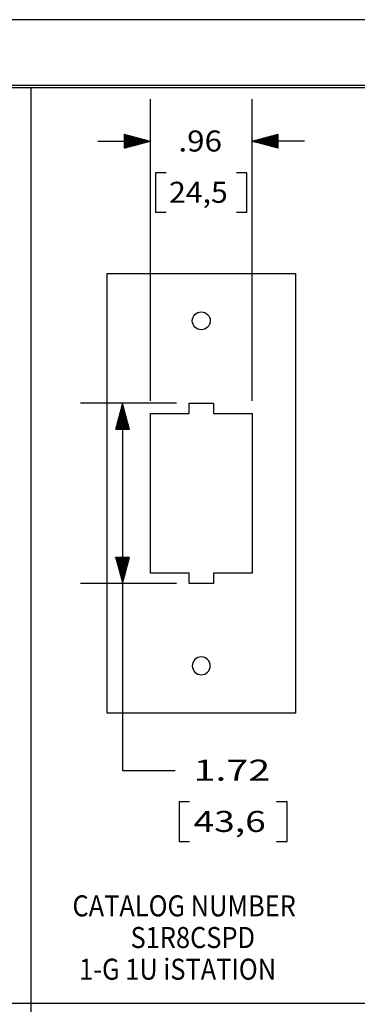
# Model space of a CAD drawing. Units: inches. Extents: x 0 to 17, y 0 to 11.
# Drawn here: x 4.8 to 6.4, y 6.3 to 11 of the extents above; entities that cross this region are included whole.
import ezdxf

# ---------------------------------------------------------------- set-up
doc = ezdxf.new("R2010")
doc.units = ezdxf.units.IN
doc.header["$MEASUREMENT"] = 0
doc.layers.get('0').update_dxf_attribs({"linetype": 'CONTINUOUS'})
for name, color, linetype in [('12', 7, 'CONTINUOUS'), ('3', 7, 'CONTINUOUS'), ('TOP', 7, 'CONTINUOUS')]:
    doc.layers.add(name, color=color, linetype=linetype)
doc.styles.add('blockfont', font='simplex.shx')

msp = doc.modelspace()

# ---------------------------------------------------------------- linework, layer by layer
msp.add_lwpolyline([(0, 0), (17, 0), (17, 11), (0, 11)], close=True)
at = {"layer": '12', "color": 7, "linetype": 'Continuous'}
for p, q in [((16.6875, 10.6875), (0.3125, 10.6875)), ((0.3225, 10.6775), (16.6775, 10.6775)), ((4.881, 1.3091), (4.881, 10.6778)), ((5.4481, 9.1883), (5.4481, 10.6222)), ((5.9306, 9.1883), (5.9306, 10.6222)), ((5.1981, 10.4222), (5.4481, 10.4222)), ((6.1806, 10.4222), (5.9306, 10.4222)), ((5.4722, 10.2722), (5.4722, 10.0847)), ((5.5222, 10.2722), (5.4722, 10.2722)), ((5.9064, 10.2722), (5.8564, 10.2722)), ((5.9064, 10.0847), (5.9064, 10.2722)), ((5.4722, 10.0847), (5.5222, 10.0847)), ((5.8564, 10.0847), (5.9064, 10.0847)), ((5.5718, 9.1773), (5.115, 9.1773)), ((5.315, 9.1773), (5.315, 7.4308)), ((5.5718, 8.3193), (5.115, 8.3193)), ((5.315, 7.4308), (5.565, 7.4308)), ((5.5837, 7.2808), (5.5837, 7.0933)), ((5.6337, 7.2808), (5.5837, 7.2808)), ((6.0971, 7.2808), (6.0471, 7.2808)), ((6.0971, 7.0933), (6.0971, 7.2808)), ((5.5837, 7.0933), (5.6337, 7.0933)), ((6.0471, 7.0933), (6.0971, 7.0933)), ((0.3114, 6.3247), (12.797, 6.3247))]:
    msp.add_line(p, q, dxfattribs=at)
at = {"layer": '3', "color": 7, "linetype": 'Continuous'}
for p, q in [((5.2418, 7.7033), (5.2418, 9.7933)), ((5.2418, 9.7933), (6.1368, 9.7933)), ((6.1368, 9.7933), (6.1368, 7.7033)), ((5.6318, 9.1773), (5.7468, 9.1773)), ((5.6318, 9.1283), (5.6318, 9.1773)), ((5.7468, 9.1773), (5.7468, 9.1283)), ((5.4481, 8.3683), (5.4481, 9.1283)), ((5.4481, 9.1283), (5.6318, 9.1283)), ((5.7468, 9.1283), (5.9306, 9.1283)), ((5.9306, 9.1283), (5.9306, 8.3683)), ((5.6318, 8.3683), (5.4481, 8.3683)), ((5.6318, 8.3193), (5.6318, 8.3683)), ((5.7468, 8.3683), (5.7468, 8.3193)), ((5.9306, 8.3683), (5.7468, 8.3683)), ((5.7468, 8.3193), (5.6318, 8.3193)), ((6.1368, 7.7033), (5.2418, 7.7033))]:
    msp.add_line(p, q, dxfattribs=at)
msp.add_circle((5.6893, 9.5685), 0.0425, dxfattribs=at)
at = {"layer": '3', "color": 7, "linetype": 'Continuous', "extrusion": (0, 0, -1)}
msp.add_circle((-5.6893, 7.928), 0.0425, dxfattribs=at)
at = {"layer": 'TOP', "color": 7, "linetype": 'Continuous'}
for p, q in [((5.3231, 10.4552), (5.3234, 10.4556)), ((5.3231, 10.4538), (5.3245, 10.4553)), ((5.3231, 10.4524), (5.3256, 10.455)), ((5.3231, 10.451), (5.3267, 10.4547)), ((5.3231, 10.4496), (5.3278, 10.4544)), ((5.3231, 10.4482), (5.329, 10.4541)), ((5.3231, 10.4467), (5.3301, 10.4538)), ((5.3231, 10.4453), (5.3312, 10.4535)), ((5.3231, 10.4439), (5.3323, 10.4532)), ((5.3231, 10.4425), (5.3334, 10.4529)), ((5.3231, 10.4411), (5.3345, 10.4526)), ((5.3231, 10.4397), (5.3357, 10.4523)), ((5.3231, 10.4383), (5.3368, 10.452)), ((5.3231, 10.4369), (5.3379, 10.4517)), ((5.3231, 10.4354), (5.339, 10.4514)), ((5.3231, 10.434), (5.3401, 10.4511)), ((5.3231, 10.4326), (5.3412, 10.4508)), ((5.3231, 10.4312), (5.3423, 10.4505)), ((5.3231, 10.4298), (5.3435, 10.4502)), ((5.3231, 10.4284), (5.3446, 10.4499)), ((5.3231, 10.427), (5.3457, 10.4496)), ((5.3231, 10.4255), (5.3468, 10.4493)), ((5.3231, 10.4241), (5.3479, 10.449)), ((5.3231, 10.4227), (5.349, 10.4487)), ((5.3231, 10.4213), (5.3502, 10.4484)), ((5.3231, 10.4199), (5.3513, 10.4481)), ((5.3231, 10.4185), (5.3524, 10.4478)), ((5.3231, 10.4171), (5.3535, 10.4475)), ((5.3231, 10.4156), (5.3546, 10.4472)), ((5.3231, 10.4142), (5.3557, 10.4469)), ((5.3231, 10.4128), (5.3568, 10.4466)), ((5.3231, 10.4114), (5.358, 10.4463)), ((5.3231, 10.41), (5.3591, 10.446)), ((5.3231, 10.4086), (5.3602, 10.4457)), ((5.3231, 10.4072), (5.3613, 10.4454)), ((5.3231, 10.4057), (5.3624, 10.4451)), ((5.3231, 10.4043), (5.3635, 10.4448)), ((5.3231, 10.4029), (5.3647, 10.4445)), ((5.3231, 10.4015), (5.3658, 10.4442)), ((5.3231, 10.4001), (5.3669, 10.4439)), ((5.3231, 10.3987), (5.368, 10.4436)), ((5.3231, 10.3973), (5.3691, 10.4433)), ((5.3231, 10.3958), (5.3702, 10.443)), ((5.3231, 10.3944), (5.3713, 10.4427)), ((5.3231, 10.393), (5.3725, 10.4424)), ((5.3231, 10.3916), (5.3736, 10.4421)), ((5.3231, 10.3902), (5.3747, 10.4418)), ((5.3231, 10.3888), (5.3758, 10.4415)), ((5.3248, 10.3891), (5.3769, 10.4412)), ((5.3268, 10.3897), (5.378, 10.4409)), ((5.3287, 10.3902), (5.3792, 10.4406)), ((5.3306, 10.3907), (5.3803, 10.4403)), ((5.3326, 10.3912), (5.3814, 10.44)), ((5.3345, 10.3917), (5.3825, 10.4397)), ((5.3364, 10.3922), (5.3836, 10.4394)), ((5.9685, 10.412), (5.9963, 10.4398)), ((5.9696, 10.4117), (5.9983, 10.4403)), ((5.9708, 10.4114), (6.0002, 10.4408)), ((5.9719, 10.4111), (6.0021, 10.4413)), ((5.973, 10.4108), (6.004, 10.4419)), ((5.9741, 10.4105), (6.006, 10.4424)), ((5.9752, 10.4102), (6.0079, 10.4429)), ((5.9763, 10.4099), (6.0098, 10.4434)), ((5.9774, 10.4096), (6.0118, 10.4439)), ((5.9786, 10.4093), (6.0137, 10.4444)), ((5.9797, 10.409), (6.0156, 10.445)), ((5.9808, 10.4087), (6.0176, 10.4455)), ((5.9819, 10.4084), (6.0195, 10.446)), ((5.983, 10.4081), (6.0214, 10.4465)), ((5.9841, 10.4078), (6.0234, 10.447)), ((5.9853, 10.4075), (6.0253, 10.4475)), ((5.9864, 10.4072), (6.0272, 10.4481)), ((5.9875, 10.4069), (6.0292, 10.4486)), ((5.9886, 10.4066), (6.0311, 10.4491)), ((5.9897, 10.4063), (6.033, 10.4496)), ((5.9908, 10.406), (6.035, 10.4501)), ((5.9919, 10.4057), (6.0369, 10.4507)), ((5.9931, 10.4054), (6.0388, 10.4512)), ((5.9942, 10.4051), (6.0408, 10.4517)), ((5.9953, 10.4048), (6.0427, 10.4522)), ((5.9964, 10.4045), (6.0446, 10.4527)), ((5.9975, 10.4042), (6.0465, 10.4532)), ((5.9986, 10.4039), (6.0485, 10.4538)), ((5.9998, 10.4036), (6.0504, 10.4543)), ((6.0009, 10.4033), (6.0523, 10.4548)), ((6.002, 10.403), (6.0543, 10.4553)), ((6.0031, 10.4027), (6.0556, 10.4552)), ((6.0042, 10.4024), (6.0556, 10.4538)), ((6.0053, 10.4021), (6.0556, 10.4523)), ((6.0064, 10.4018), (6.0556, 10.4509)), ((6.0076, 10.4015), (6.0556, 10.4495)), ((6.0087, 10.4012), (6.0556, 10.4481)), ((6.0098, 10.4009), (6.0556, 10.4467)), ((6.0109, 10.4006), (6.0556, 10.4453)), ((6.012, 10.4003), (6.0556, 10.4439)), ((6.0131, 10.4), (6.0556, 10.4424)), ((6.0143, 10.3997), (6.0556, 10.441)), ((6.0154, 10.3994), (6.0556, 10.4396)), ((5.3384, 10.3928), (5.3847, 10.4391)), ((5.3403, 10.3933), (5.3858, 10.4388)), ((5.3422, 10.3938), (5.387, 10.4385)), ((5.3442, 10.3943), (5.3881, 10.4382)), ((5.3461, 10.3948), (5.3892, 10.4379)), ((5.348, 10.3954), (5.3903, 10.4376)), ((5.35, 10.3959), (5.3914, 10.4373)), ((5.3519, 10.3964), (5.3925, 10.437)), ((5.3538, 10.3969), (5.3936, 10.4367)), ((5.3558, 10.3974), (5.3948, 10.4364)), ((5.3577, 10.3979), (5.3959, 10.4361)), ((5.3596, 10.3985), (5.397, 10.4358)), ((5.3616, 10.399), (5.3981, 10.4355)), ((5.3635, 10.3995), (5.3992, 10.4352)), ((5.3654, 10.4), (5.4003, 10.4349)), ((5.3673, 10.4005), (5.4015, 10.4346)), ((5.3693, 10.401), (5.4026, 10.4343)), ((5.3712, 10.4016), (5.4037, 10.434)), ((5.3731, 10.4021), (5.4048, 10.4337)), ((5.3751, 10.4026), (5.4059, 10.4334)), ((5.377, 10.4031), (5.407, 10.4331)), ((5.3789, 10.4036), (5.4081, 10.4329)), ((5.3809, 10.4042), (5.4093, 10.4326)), ((5.3828, 10.4047), (5.4104, 10.4323)), ((5.3847, 10.4052), (5.4115, 10.432)), ((5.3867, 10.4057), (5.4126, 10.4317)), ((5.3886, 10.4062), (5.4137, 10.4314)), ((5.3905, 10.4067), (5.4148, 10.4311)), ((5.3925, 10.4073), (5.416, 10.4308)), ((5.3944, 10.4078), (5.4171, 10.4305)), ((5.3963, 10.4083), (5.4182, 10.4302)), ((5.3983, 10.4088), (5.4193, 10.4299)), ((5.4002, 10.4093), (5.4204, 10.4296)), ((5.4021, 10.4098), (5.4215, 10.4293)), ((5.4041, 10.4104), (5.4226, 10.429)), ((5.406, 10.4109), (5.4238, 10.4287)), ((5.4079, 10.4114), (5.4249, 10.4284)), ((5.4098, 10.4119), (5.426, 10.4281)), ((5.4118, 10.4124), (5.4271, 10.4278)), ((5.4137, 10.413), (5.4282, 10.4275)), ((5.4156, 10.4135), (5.4293, 10.4272)), ((5.4176, 10.414), (5.4305, 10.4269)), ((5.4195, 10.4145), (5.4316, 10.4266)), ((5.4214, 10.415), (5.4327, 10.4263)), ((5.4234, 10.4155), (5.4338, 10.426)), ((5.4253, 10.4161), (5.4349, 10.4257)), ((5.4272, 10.4166), (5.436, 10.4254)), ((5.4292, 10.4171), (5.4371, 10.4251)), ((5.4311, 10.4176), (5.4383, 10.4248)), ((5.433, 10.4181), (5.4394, 10.4245)), ((5.435, 10.4186), (5.4405, 10.4242)), ((5.4369, 10.4192), (5.4416, 10.4239)), ((5.4388, 10.4197), (5.4427, 10.4236)), ((5.4408, 10.4202), (5.4438, 10.4233)), ((5.4427, 10.4207), (5.445, 10.423)), ((5.4446, 10.4212), (5.4461, 10.4227)), ((5.4466, 10.4218), (5.4472, 10.4224)), ((5.9306, 10.4221), (5.9306, 10.4222)), ((5.9317, 10.4218), (5.9326, 10.4227)), ((5.9328, 10.4215), (5.9345, 10.4232)), ((5.9339, 10.4212), (5.9364, 10.4237)), ((5.9351, 10.4209), (5.9384, 10.4243)), ((5.9362, 10.4207), (5.9403, 10.4248)), ((5.9373, 10.4204), (5.9422, 10.4253)), ((5.9384, 10.4201), (5.9442, 10.4258)), ((5.9395, 10.4198), (5.9461, 10.4263)), ((5.9406, 10.4195), (5.948, 10.4268)), ((5.9418, 10.4192), (5.95, 10.4274)), ((5.9429, 10.4189), (5.9519, 10.4279)), ((5.944, 10.4186), (5.9538, 10.4284)), ((5.9451, 10.4183), (5.9558, 10.4289)), ((5.9462, 10.418), (5.9577, 10.4294)), ((5.9473, 10.4177), (5.9596, 10.4299)), ((5.9484, 10.4174), (5.9615, 10.4305)), ((5.9496, 10.4171), (5.9635, 10.431)), ((5.9507, 10.4168), (5.9654, 10.4315)), ((5.9518, 10.4165), (5.9673, 10.432)), ((5.9529, 10.4162), (5.9693, 10.4325)), ((5.954, 10.4159), (5.9712, 10.4331)), ((5.9551, 10.4156), (5.9731, 10.4336)), ((5.9563, 10.4153), (5.9751, 10.4341)), ((5.9574, 10.415), (5.977, 10.4346)), ((5.9585, 10.4147), (5.9789, 10.4351)), ((5.9596, 10.4144), (5.9809, 10.4356)), ((5.9607, 10.4141), (5.9828, 10.4362)), ((5.9618, 10.4138), (5.9847, 10.4367)), ((5.9629, 10.4135), (5.9867, 10.4372)), ((5.9641, 10.4132), (5.9886, 10.4377)), ((5.9652, 10.4129), (5.9905, 10.4382)), ((5.9663, 10.4126), (5.9925, 10.4387)), ((5.9674, 10.4123), (5.9944, 10.4393)), ((6.0165, 10.3991), (6.0556, 10.4382)), ((6.0176, 10.3988), (6.0556, 10.4368)), ((6.0187, 10.3985), (6.0556, 10.4354)), ((6.0198, 10.3982), (6.0556, 10.434)), ((6.0209, 10.3979), (6.0556, 10.4325)), ((6.0221, 10.3976), (6.0556, 10.4311)), ((6.0232, 10.3973), (6.0556, 10.4297)), ((6.0243, 10.397), (6.0556, 10.4283)), ((6.0254, 10.3967), (6.0556, 10.4269)), ((6.0265, 10.3964), (6.0556, 10.4255)), ((6.0276, 10.3961), (6.0556, 10.4241)), ((6.0288, 10.3958), (6.0556, 10.4226)), ((6.0299, 10.3955), (6.0556, 10.4212)), ((6.031, 10.3952), (6.0556, 10.4198)), ((6.0321, 10.3949), (6.0556, 10.4184)), ((6.0332, 10.3946), (6.0556, 10.417)), ((6.0343, 10.3944), (6.0556, 10.4156)), ((6.0354, 10.3941), (6.0556, 10.4142)), ((6.0366, 10.3938), (6.0556, 10.4127)), ((6.0377, 10.3935), (6.0556, 10.4113)), ((6.0388, 10.3932), (6.0556, 10.4099)), ((6.0399, 10.3929), (6.0556, 10.4085)), ((6.041, 10.3926), (6.0556, 10.4071)), ((6.0421, 10.3923), (6.0556, 10.4057)), ((6.0433, 10.392), (6.0556, 10.4043)), ((6.0444, 10.3917), (6.0556, 10.4028)), ((6.0455, 10.3914), (6.0556, 10.4014)), ((6.0466, 10.3911), (6.0556, 10.4)), ((6.0477, 10.3908), (6.0556, 10.3986)), ((6.0488, 10.3905), (6.0556, 10.3972)), ((6.0499, 10.3902), (6.0556, 10.3958)), ((6.0511, 10.3899), (6.0556, 10.3944)), ((6.0522, 10.3896), (6.0556, 10.3929)), ((6.0533, 10.3893), (6.0556, 10.3915)), ((6.0544, 10.389), (6.0556, 10.3901)), ((6.0555, 10.3887), (6.0556, 10.3887)), ((5.3145, 9.1753), (5.3153, 9.1761)), ((5.315, 9.1772), (5.315, 9.1772)), ((5.2927, 9.0941), (5.3279, 9.1293)), ((5.2932, 9.0961), (5.3276, 9.1304)), ((5.2938, 9.098), (5.3273, 9.1315)), ((5.2943, 9.0999), (5.327, 9.1326)), ((5.2948, 9.1019), (5.3267, 9.1337)), ((5.2953, 9.1038), (5.3264, 9.1348)), ((5.2958, 9.1057), (5.3261, 9.136)), ((5.2963, 9.1076), (5.3258, 9.1371)), ((5.2969, 9.1096), (5.3255, 9.1382)), ((5.2974, 9.1115), (5.3252, 9.1393)), ((5.2979, 9.1134), (5.3249, 9.1404)), ((5.2984, 9.1154), (5.3246, 9.1415)), ((5.2989, 9.1173), (5.3243, 9.1426)), ((5.2994, 9.1192), (5.324, 9.1438)), ((5.3, 9.1212), (5.3237, 9.1449)), ((5.3005, 9.1231), (5.3234, 9.146)), ((5.301, 9.125), (5.3231, 9.1471)), ((5.3015, 9.127), (5.3228, 9.1482)), ((5.302, 9.1289), (5.3225, 9.1493)), ((5.3026, 9.1308), (5.3222, 9.1505)), ((5.3031, 9.1328), (5.3219, 9.1516)), ((5.3036, 9.1347), (5.3216, 9.1527)), ((5.3041, 9.1366), (5.3213, 9.1538)), ((5.3046, 9.1386), (5.321, 9.1549)), ((5.3051, 9.1405), (5.3207, 9.156)), ((5.3057, 9.1424), (5.3204, 9.1571)), ((5.3062, 9.1444), (5.3201, 9.1583)), ((5.3067, 9.1463), (5.3198, 9.1594)), ((5.3072, 9.1482), (5.3195, 9.1605)), ((5.3077, 9.1502), (5.3192, 9.1616)), ((5.3082, 9.1521), (5.3189, 9.1627)), ((5.3088, 9.154), (5.3186, 9.1638)), ((5.3093, 9.1559), (5.3183, 9.165)), ((5.3098, 9.1579), (5.318, 9.1661)), ((5.3103, 9.1598), (5.3177, 9.1672)), ((5.3108, 9.1617), (5.3174, 9.1683)), ((5.3114, 9.1637), (5.3171, 9.1694)), ((5.3119, 9.1656), (5.3168, 9.1705)), ((5.3124, 9.1675), (5.3165, 9.1716)), ((5.3129, 9.1695), (5.3162, 9.1728)), ((5.3134, 9.1714), (5.3159, 9.1739)), ((5.3139, 9.1733), (5.3156, 9.175)), ((5.2819, 9.0536), (5.3341, 9.1058)), ((5.282, 9.0523), (5.3344, 9.1047)), ((5.2824, 9.0555), (5.3338, 9.107)), ((5.2829, 9.0574), (5.3335, 9.1081)), ((5.2834, 9.0594), (5.3332, 9.1092)), ((5.2834, 9.0523), (5.3347, 9.1036)), ((5.2839, 9.0613), (5.3329, 9.1103)), ((5.2844, 9.0632), (5.3326, 9.1114)), ((5.2848, 9.0523), (5.335, 9.1025)), ((5.285, 9.0651), (5.3323, 9.1125)), ((5.2855, 9.0671), (5.332, 9.1136)), ((5.286, 9.069), (5.3317, 9.1148)), ((5.2862, 9.0523), (5.3353, 9.1014)), ((5.2865, 9.0709), (5.3314, 9.1159)), ((5.287, 9.0729), (5.3311, 9.117)), ((5.2875, 9.0748), (5.3308, 9.1181)), ((5.2876, 9.0523), (5.3356, 9.1003)), ((5.2881, 9.0767), (5.3305, 9.1192)), ((5.2886, 9.0787), (5.3302, 9.1203)), ((5.289, 9.0523), (5.3359, 9.0991)), ((5.2891, 9.0806), (5.3299, 9.1215)), ((5.2896, 9.0825), (5.3297, 9.1226)), ((5.2901, 9.0845), (5.3294, 9.1237)), ((5.2905, 9.0523), (5.3362, 9.098)), ((5.2906, 9.0864), (5.3291, 9.1248)), ((5.2912, 9.0883), (5.3288, 9.1259)), ((5.2917, 9.0903), (5.3285, 9.127)), ((5.2919, 9.0523), (5.3365, 9.0969)), ((5.2922, 9.0922), (5.3282, 9.1281)), ((5.2933, 9.0523), (5.3368, 9.0958)), ((5.2947, 9.0523), (5.3371, 9.0947)), ((5.2961, 9.0523), (5.3374, 9.0936)), ((5.2975, 9.0523), (5.3377, 9.0925)), ((5.2989, 9.0523), (5.338, 9.0913)), ((5.3004, 9.0523), (5.3383, 9.0902)), ((5.3018, 9.0523), (5.3386, 9.0891)), ((5.3032, 9.0523), (5.3389, 9.088)), ((5.3046, 9.0523), (5.3392, 9.0869)), ((5.306, 9.0523), (5.3395, 9.0858)), ((5.3074, 9.0523), (5.3398, 9.0846)), ((5.3088, 9.0523), (5.3401, 9.0835)), ((5.3103, 9.0523), (5.3404, 9.0824)), ((5.3117, 9.0523), (5.3407, 9.0813)), ((5.3131, 9.0523), (5.341, 9.0802)), ((5.3145, 9.0523), (5.3413, 9.0791)), ((5.3159, 9.0523), (5.3416, 9.078)), ((5.3173, 9.0523), (5.3419, 9.0768)), ((5.3187, 9.0523), (5.3422, 9.0757)), ((5.3202, 9.0523), (5.3425, 9.0746)), ((5.3216, 9.0523), (5.3428, 9.0735)), ((5.323, 9.0523), (5.3431, 9.0724)), ((5.3244, 9.0523), (5.3434, 9.0713)), ((5.3258, 9.0523), (5.3437, 9.0701)), ((5.3272, 9.0523), (5.344, 9.069)), ((5.3286, 9.0523), (5.3443, 9.0679)), ((5.3301, 9.0523), (5.3446, 9.0668)), ((5.3315, 9.0523), (5.3449, 9.0657)), ((5.3329, 9.0523), (5.3452, 9.0646)), ((5.3343, 9.0523), (5.3455, 9.0635)), ((5.3357, 9.0523), (5.3458, 9.0623)), ((5.3371, 9.0523), (5.3461, 9.0612)), ((5.3385, 9.0523), (5.3464, 9.0601)), ((5.34, 9.0523), (5.3467, 9.059)), ((5.3414, 9.0523), (5.347, 9.0579)), ((5.3428, 9.0523), (5.3473, 9.0568)), ((5.3442, 9.0523), (5.3476, 9.0556)), ((5.3456, 9.0523), (5.3479, 9.0545)), ((5.347, 9.0523), (5.3482, 9.0534)), ((5.3484, 9.0523), (5.3485, 9.0523)), ((5.2816, 8.4438), (5.2821, 8.4443)), ((5.2819, 8.4427), (5.2835, 8.4443)), ((5.2822, 8.4416), (5.2849, 8.4443)), ((5.2825, 8.4405), (5.2863, 8.4443)), ((5.2828, 8.4393), (5.2877, 8.4443)), ((5.2831, 8.4382), (5.2892, 8.4443)), ((5.2834, 8.4371), (5.2906, 8.4443)), ((5.2837, 8.436), (5.292, 8.4443)), ((5.284, 8.4349), (5.2934, 8.4443)), ((5.2843, 8.4338), (5.2948, 8.4443)), ((5.2846, 8.4327), (5.2962, 8.4443)), ((5.2849, 8.4315), (5.2976, 8.4443)), ((5.2852, 8.4304), (5.2991, 8.4443)), ((5.2855, 8.4293), (5.3005, 8.4443)), ((5.2858, 8.4282), (5.3019, 8.4443)), ((5.2861, 8.4271), (5.3033, 8.4443)), ((5.2864, 8.426), (5.3047, 8.4443)), ((5.2867, 8.4248), (5.3061, 8.4443)), ((5.287, 8.4237), (5.3075, 8.4443)), ((5.2873, 8.4226), (5.3089, 8.4443)), ((5.2876, 8.4215), (5.3104, 8.4443)), ((5.2879, 8.4204), (5.3118, 8.4443)), ((5.2882, 8.4193), (5.3132, 8.4443)), ((5.2885, 8.4182), (5.3146, 8.4443)), ((5.2888, 8.417), (5.316, 8.4443)), ((5.2891, 8.4159), (5.3174, 8.4443)), ((5.2894, 8.4148), (5.3188, 8.4443)), ((5.2897, 8.4137), (5.3203, 8.4443)), ((5.29, 8.4126), (5.3217, 8.4443)), ((5.2903, 8.4115), (5.3231, 8.4443)), ((5.2906, 8.4103), (5.3245, 8.4443)), ((5.2909, 8.4092), (5.3259, 8.4443)), ((5.2912, 8.4081), (5.3273, 8.4443)), ((5.2915, 8.407), (5.3287, 8.4443)), ((5.2918, 8.4059), (5.3302, 8.4443)), ((5.2921, 8.4048), (5.3316, 8.4443)), ((5.2924, 8.4037), (5.333, 8.4443)), ((5.2927, 8.4025), (5.3344, 8.4443)), ((5.293, 8.4014), (5.3358, 8.4443)), ((5.2933, 8.4003), (5.3372, 8.4443)), ((5.2936, 8.3992), (5.3386, 8.4443)), ((5.2939, 8.3981), (5.3401, 8.4443)), ((5.2942, 8.397), (5.3415, 8.4443)), ((5.2945, 8.3958), (5.3429, 8.4443)), ((5.2948, 8.3947), (5.3443, 8.4443)), ((5.2951, 8.3936), (5.3457, 8.4443)), ((5.2954, 8.3925), (5.3471, 8.4443)), ((5.2957, 8.3914), (5.3485, 8.4442)), ((5.296, 8.3903), (5.348, 8.4423)), ((5.2963, 8.3892), (5.3474, 8.4403)), ((5.2966, 8.388), (5.3469, 8.4384)), ((5.2969, 8.3869), (5.3464, 8.4365)), ((5.2972, 8.3858), (5.3459, 8.4345)), ((5.2975, 8.3847), (5.3454, 8.4326)), ((5.2978, 8.3836), (5.3448, 8.4307)), ((5.2981, 8.3825), (5.3443, 8.4287)), ((5.2984, 8.3813), (5.3438, 8.4268)), ((5.2987, 8.3802), (5.3433, 8.4249)), ((5.299, 8.3791), (5.3428, 8.4229)), ((5.2993, 8.378), (5.3423, 8.421)), ((5.2996, 8.3769), (5.3417, 8.4191)), ((5.2999, 8.3758), (5.3412, 8.4171)), ((5.3002, 8.3747), (5.3407, 8.4152)), ((5.3005, 8.3735), (5.3402, 8.4133)), ((5.3008, 8.3724), (5.3397, 8.4113)), ((5.3011, 8.3713), (5.3392, 8.4094)), ((5.3013, 8.3702), (5.3386, 8.4075)), ((5.3016, 8.3691), (5.3381, 8.4055)), ((5.3019, 8.368), (5.3376, 8.4036)), ((5.3022, 8.3668), (5.3371, 8.4017)), ((5.3025, 8.3657), (5.3366, 8.3997)), ((5.3028, 8.3646), (5.336, 8.3978)), ((5.3031, 8.3635), (5.3355, 8.3959)), ((5.3034, 8.3624), (5.335, 8.394)), ((5.3037, 8.3613), (5.3345, 8.392)), ((5.304, 8.3602), (5.334, 8.3901)), ((5.3043, 8.359), (5.3335, 8.3882)), ((5.3046, 8.3579), (5.3329, 8.3862)), ((5.3049, 8.3568), (5.3324, 8.3843)), ((5.3052, 8.3557), (5.3319, 8.3824)), ((5.3055, 8.3546), (5.3314, 8.3804)), ((5.3058, 8.3535), (5.3309, 8.3785)), ((5.3061, 8.3523), (5.3304, 8.3766)), ((5.3064, 8.3512), (5.3298, 8.3746)), ((5.3067, 8.3501), (5.3293, 8.3727)), ((5.307, 8.349), (5.3288, 8.3708)), ((5.3073, 8.3479), (5.3283, 8.3688)), ((5.3076, 8.3468), (5.3278, 8.3669)), ((5.3079, 8.3457), (5.3272, 8.365)), ((5.3082, 8.3445), (5.3267, 8.363)), ((5.3085, 8.3434), (5.3262, 8.3611)), ((5.3088, 8.3423), (5.3257, 8.3592)), ((5.3091, 8.3412), (5.3252, 8.3572)), ((5.3094, 8.3401), (5.3247, 8.3553)), ((5.3097, 8.339), (5.3241, 8.3534)), ((5.31, 8.3378), (5.3236, 8.3515)), ((5.3103, 8.3367), (5.3231, 8.3495)), ((5.3106, 8.3356), (5.3226, 8.3476)), ((5.3109, 8.3345), (5.3221, 8.3457)), ((5.3112, 8.3334), (5.3216, 8.3437)), ((5.3115, 8.3323), (5.321, 8.3418)), ((5.3118, 8.3312), (5.3205, 8.3399)), ((5.3121, 8.33), (5.32, 8.3379)), ((5.3124, 8.3289), (5.3195, 8.336)), ((5.3127, 8.3278), (5.319, 8.3341)), ((5.313, 8.3267), (5.3184, 8.3321)), ((5.3133, 8.3256), (5.3179, 8.3302)), ((5.3136, 8.3245), (5.3174, 8.3283)), ((5.3139, 8.3233), (5.3169, 8.3263)), ((5.3142, 8.3222), (5.3164, 8.3244)), ((5.3145, 8.3211), (5.3159, 8.3225)), ((5.3148, 8.32), (5.3153, 8.3205))]:
    msp.add_line(p, q, dxfattribs=at)

# ---------------------------------------------------------------- texts
at = {"layer": 'TOP', "color": 7, "style": 'blockfont'}
for s, width, p in [('.96', 1.095, (5.5806, 10.3732)), ('24,5', 1.054, (5.536, 10.1294)), ('1.72', 1.376, (5.6525, 7.3819)), ('43,6', 1.297, (5.6525, 7.1381)), ('CATALOG NUMBER', 0.886, (5.0768, 6.7368)), ('S1R8CSPD', 0.886, (5.3531, 6.5862)), ('1-G 1U iSTATION', 0.886, (5.1084, 6.4356))]:
    msp.add_text(s, height=0.1, dxfattribs=dict(at, width=width)).set_placement(p)

doc.saveas('drawing.dxf')
